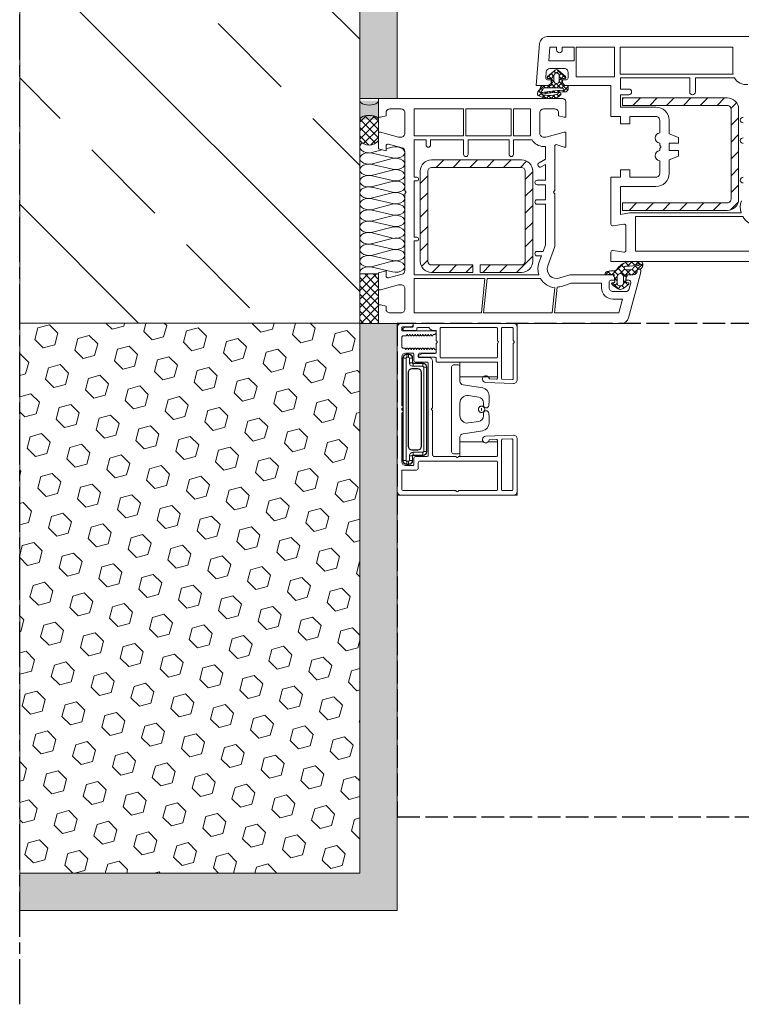
# Model space of a CAD drawing. Units: millimetres. Extents: x 243 to 715, y 1688 to 3312.
# Drawn here: x 299 to 492, y 1688 to 1950 of the extents above; entities that cross this region are included whole.
import ezdxf

# ---------------------------------------------------------------- set-up
doc = ezdxf.new("R2010")
doc.units = ezdxf.units.MM
doc.linetypes.add('AM_ISO02W050', pattern=[7.5, 6, -1.5])
doc.linetypes.add('AM_ISO08W050', pattern=[18, 12, -1.5, 3, -1.5])
for name, color, linetype in [('AM_0', 7, 'Continuous'), ('AM_7', 1, 'AM_ISO08W050'), ('kaseta', 5, 'AM_ISO02W050')]:
    doc.layers.add(name, color=color, linetype=linetype)
doc.layers.add('MB-kreskowanie', color=8, linetype='Continuous', lineweight=9)
doc.layers.add('obrys', color=250, linetype='Continuous', lineweight=13)
pattern_1 = [(225, (-503.1447, 1702.007), (-2.245064, 2.245064), [])]

# ---------------------------------------------------------------- blocks, each defined once
blk = doc.blocks.new('*X3')
at = {"color": 0}
for p, q in [((1.5, 1.65), (4.37, 4.52)), ((2.9, 1.68), (1.86, 2.71)), ((3.77, 2.57), (2.99, 3.35)), ((5, 3.11), (3.65, 4.46)), ((4.03, 2.41), (5, 3.38)), ((-0.03, -0.7), (-1.22, 0.49)), ((-0.85, -0.7), (-0.15, 0)), ((0.92, -0.7), (2.8, 1.18)), ((3.23, -2.2), (0.96, 0.08)), ((2.8, 0), (1.5, 1.31)), ((4.74, -0.17), (3.76, 0.81)), ((3.79, 0.4), (5, 1.61)), ((5, 1.34), (4, 2.34)), ((-0.65, -3.61), (-2.39, -1.87)), ((-2.27, -2.12), (-1.49, -1.34)), ((-1.41, -1.09), (-2.01, -0.49)), ((-1.57, -3.18), (-0.73, -2.34)), ((0.59, -3.09), (-0.15, -2.34)), ((0.32, -3.06), (1.04, -2.34)), ((2.5, -3.23), (1.46, -2.19)), ((1.6, -3.56), (4.56, -0.59)), ((1.8, -1.59), (3.01, -0.38)), ((4.11, -1.31), (3.29, -0.49)), ((1.54, -5.38), (2.51, -4.41)), ((2.38, -4.88), (1.56, -4.06))]:
    blk.add_line(p, q, dxfattribs=at)
blk = doc.blocks.new('*X1')
at = {"color": 0}
for p, q in [((4.2, 3.23), (5.96, 4.99)), ((4.88, 2.92), (4.22, 3.58)), ((5.39, 3.73), (4.81, 4.32)), ((6.55, 3.91), (5.67, 4.78)), ((5.86, 2.24), (6.36, 2.74)), ((6.36, 2.76), (5.98, 3.14)), ((6.08, 3.78), (7, 4.7)), ((7.61, 2.84), (6.73, 3.72)), ((6.91, 4.87), (6.79, 4.98)), ((6.82, 3.2), (7.38, 3.76)), ((6.91, 1.96), (7.63, 2.69)), ((0.94, 0.23), (0.43, 0.74)), ((0.75, 1.1), (2.14, 2.5)), ((1.8, 0.7), (1.05, 1.45)), ((3.13, 0.69), (1.66, 2.16)), ((1.67, 0.7), (2.43, 1.46)), ((3, 0.7), (3.67, 1.37)), ((4.93, -1.11), (3.69, 0.13)), ((3.7, 0.07), (4.83, 1.21)), ((4.85, 0.3), (3.78, 1.37)), ((4.2, 1.9), (4.86, 2.56)), ((4.83, 1.64), (4.2, 2.27)), ((5.69, 0.74), (6.19, 1.24)), ((6.11, 0.37), (5.69, 0.78)), ((6.23, 1.57), (5.83, 1.97)), ((6.75, 0.47), (7.69, 1.42)), ((7.53, 0.27), (6.83, 0.97)), ((7.69, 1.43), (6.91, 2.22)), ((2.28, -2.44), (0.02, -0.18)), ((0.34, -0.63), (0.84, -0.13)), ((0.95, -1.34), (1.6, -0.7)), ((1.57, -2.05), (2.92, -0.7)), ((2.6, -1.43), (1.87, -0.7)), ((3.92, -1.43), (3.17, -0.68)), ((3.52, -1.43), (4.86, -0.08)), ((4.2, -2.07), (4.95, -1.33)), ((5.48, -2.98), (4.2, -1.7)), ((4.5, -3.1), (5.96, -1.64)), ((5.93, -2.11), (5.48, -1.66)), ((5.55, -0.73), (6.06, -0.22)), ((6.01, -0.86), (5.57, -0.43)), ((6.45, -1.15), (7.41, -0.19)), ((7.11, -0.64), (6.61, -0.14))]:
    blk.add_line(p, q, dxfattribs=at)
blk = doc.blocks.new("SKT 230'210 P5")
at = {"layer": 'MB-kreskowanie'}
h = blk.add_hatch(dxfattribs=at)
h.set_pattern_fill('ANSI33', color=256, scale=7.5, angle=90, style=0)
h.set_pattern_definition([(135, (360.717, 425.23), (-33.676, -33.676), []), (135, (360.717, 458.906), (-33.676, -33.676), [23.8125, -11.9062])])
h.paths.add_polyline_path([(-397.54, 827.31), (-306.82, 827.31), (-306.82, 1071.91), (-397.54, 1071.91)])
h = blk.add_hatch(dxfattribs=at)
h.set_pattern_fill('AR-SAND', color=256, scale=0.05, angle=135, style=0)
h.paths.add_polyline_path([(-296.82, 1071.91), (-306.82, 1071.91), (-306.82, 887.2), (-296.82, 887.2)])
h = blk.add_hatch(color=256, dxfattribs=at)
edge = h.paths.add_edge_path()
edge.add_ellipse((-304.32, 886.57), major_axis=(-2.5, 0), ratio=0.448138, start_angle=-0.2079, end_angle=179.7921, ccw=False)
edge.add_line((-306.82, 886.57), (-306.82, 881.57))
edge.add_ellipse((-304.32, 881.57), major_axis=(2.5, 0), ratio=0.448138, start_angle=0.2079, end_angle=180.2079, ccw=False)
edge.add_line((-301.82, 881.57), (-301.82, 886.57))
h = blk.add_hatch(dxfattribs=at)
h.set_pattern_fill('ANSI31', color=256, angle=90, style=0)
h.set_pattern_definition(pattern_1)
h.paths.add_polyline_path([(-205.79, 884.35, 0.414214), (-208.79, 887.35), (-236.79, 887.35), (-236.79, 885.35), (-208.79, 885.35, -0.414214), (-207.79, 884.35), (-207.79, 860.35, -0.414214), (-208.79, 859.35), (-236.79, 859.35), (-236.79, 857.35), (-208.79, 857.35, 0.414214), (-205.79, 860.35)])
h = blk.add_hatch(dxfattribs=at)
h.set_pattern_fill('ANSI37', color=256, scale=0.5, angle=90, style=0, double=1)
h.set_pattern_definition([(135, (959.6768, 1356.3274), (-1.122532, -1.122532), []), (225, (959.6768, 1356.3274), (1.122532, -1.122532), [])])
edge = h.paths.add_edge_path()
edge.add_line((-301.82, 876.01), (-301.82, 881.57))
edge.add_ellipse((-304.32, 881.57), major_axis=(-2.5, 0), ratio=0.448467, start_angle=180, end_angle=360)
edge.add_line((-306.82, 881.57), (-306.82, 876.01))
edge.add_ellipse((-304.32, 877.94), major_axis=(-2.23, 2.23), ratio=1, start_angle=82.6447, end_angle=187.3553)
h = blk.add_hatch(dxfattribs=at)
h.set_pattern_fill('ANSI31', color=256, angle=90, style=0)
h.set_pattern_definition(pattern_1)
h.paths.add_polyline_path([(-290.68, 843.79, 0.414214), (-287.68, 840.79), (-276.74, 840.79), (-276.68, 840.84), (-276.68, 842.79), (-287.68, 842.79, -0.414214), (-288.68, 843.79), (-288.68, 867.79, -0.414214), (-287.68, 868.79), (-263.68, 868.79, -0.414214), (-262.68, 867.79), (-262.68, 843.79, -0.414214), (-263.68, 842.79), (-274.68, 842.79), (-274.68, 840.79), (-263.68, 840.79, 0.414214), (-260.68, 843.79), (-260.68, 867.79, 0.414214), (-263.68, 870.79), (-287.68, 870.79, 0.414214), (-290.68, 867.79)])
h = blk.add_hatch(dxfattribs=at)
h.set_pattern_fill('ANSI37', color=256, scale=0.5, angle=90, style=0, double=1)
h.set_pattern_definition([(135, (547.926, -514.7233), (-1.122532, -1.122532), []), (225, (547.926, -514.7233), (1.122532, -1.122532), [])])
h.paths.add_polyline_path([(-301.82, 827.2), (-301.82, 840.39), (-306.82, 840.39), (-306.82, 827.2)])
h = blk.add_hatch(dxfattribs=at)
h.set_pattern_fill('HEX', color=256, angle=135, style=0)
h.set_pattern_definition([(135, (520.513, 380.163), (-3.888565, -3.888565), [3.175, -6.35]), (255, (520.513, 380.163), (5.31188, -1.423314), [3.175, -6.35]), (195, (518.268, 382.408), (1.423314, -5.31188), [3.175, -6.35])])
h.paths.add_polyline_path([(-397.54, 680.6), (-306.82, 680.6), (-306.82, 827.31), (-397.54, 827.31)])
h = blk.add_hatch(dxfattribs=at)
h.set_pattern_fill('AR-SAND', color=256, scale=0.05, angle=135, style=0)
h.set_pattern_definition([(172.5, (6e-14, -35.7066), (-1.6737674, -1.7869067), [0, -1.9304, 0, -2.159, 0, -2.06375]), (142.5, (6e-14, -35.7066), (-4.123664, -0.945055), [0, -1.0414, 0, -1.7399, 0, -0.66675]), (102.5, (1.1046, -36.8111), (-2.8016616, 2.791499), [0, -0.635, 0, -2.286, 0, -2.9845]), (92.5, (1.1046, -36.811), (-3.487754, 1.911406), [0, -0.3175, 0, -1.4986, 0, -1.7145])])
h.paths.add_polyline_path([(-296.82, 827.2), (-301.82, 827.2), (-306.82, 827.2), (-306.82, 680.6), (-397.54, 680.6), (-397.54, 670.6), (-306.82, 670.6), (-296.82, 670.6)])
at = {"layer": 'AM_7'}
blk.add_line((-397.54, 645.6), (-397.54, 1096.91), dxfattribs=at)
at = {"layer": 'MB-kreskowanie'}
for p, q in [((-256.73, 893.02), (-254.74, 894.76)), ((-255.03, 891.9), (-255.03, 893.42)), ((-254.93, 893.64), (-254.46, 894.05)), ((-254.36, 894.9), (-254.31, 894.9)), ((-254.2, 894.05), (-253.74, 893.64)), ((-253.92, 894.76), (-251.94, 893.02)), ((-253.63, 893.42), (-253.63, 891.9)), ((-257.73, 890.7), (-255.9, 890.7)), ((-255.9, 892.5), (-256.53, 892.5)), ((-255.7, 890.9), (-255.7, 892.3)), ((-252.9, 892.3), (-252.9, 890.9)), ((-252.13, 892.5), (-252.7, 892.5)), ((-252.7, 890.7), (-251.53, 890.7)), ((-251.23, 890.4), (-251.23, 889.9)), ((-301.82, 876.01), (-301.82, 887.2)), ((-303.97, 872.7), (-300.93, 873.5)), ((-298.13, 871.37), (-303.53, 872.63)), ((-299.82, 873.78), (-298.22, 874.2)), ((-298.13, 868.33), (-303.53, 869.58)), ((-303.44, 869.8), (-298.22, 871.16)), ((-263.68, 870.79), (-287.68, 870.79)), ((-303.44, 866.76), (-298.22, 868.11)), ((-290.68, 867.79), (-290.68, 843.79)), ((-288.68, 867.79), (-288.68, 843.79)), ((-263.68, 868.79), (-287.68, 868.79)), ((-262.68, 843.79), (-262.68, 867.79)), ((-260.68, 843.79), (-260.68, 867.79)), ((-298.13, 865.29), (-303.53, 866.54)), ((-303.44, 863.71), (-298.22, 865.07)), ((-298.13, 862.24), (-303.53, 863.5)), ((-303.44, 860.67), (-298.22, 862.03)), ((-298.13, 859.2), (-303.53, 860.45)), ((-303.44, 857.62), (-298.22, 858.98)), ((-298.13, 856.16), (-303.53, 857.41)), ((-298.13, 853.11), (-303.53, 854.37)), ((-303.44, 854.58), (-298.22, 855.94)), ((-303.44, 851.54), (-298.22, 852.9)), ((-298.13, 847.02), (-303.53, 848.28)), ((-303.44, 848.49), (-298.22, 849.85)), ((-303.44, 845.45), (-298.22, 846.81)), ((-298.13, 843.98), (-303.53, 845.24)), ((-303.44, 842.41), (-298.22, 843.77)), ((-301.82, 840.39), (-306.82, 840.39)), ((-301.81, 827.2), (-301.82, 840.39)), ((-287.68, 842.79), (-276.68, 842.79)), ((-287.68, 840.79), (-276.68, 840.79)), ((-276.74, 840.79), (-276.68, 840.84)), ((-276.68, 840.79), (-276.68, 842.79)), ((-274.68, 840.79), (-274.68, 842.79)), ((-274.68, 842.79), (-263.68, 842.79)), ((-274.68, 840.79), (-263.68, 840.79)), ((-301.82, 827.2), (-306.82, 827.2))]:
    blk.add_line(p, q, dxfattribs=at)
for points in [[(-306.82, 827.31), (-397.54, 827.31), (-397.54, 1071.91), (-306.82, 1071.91), (-306.82, 761.02)], [(-296.82, 1071.91), (-296.82, 887.2), (-306.82, 887.2), (-306.82, 1071.91), (-397.54, 1071.91)], [(-298.13, 849.95), (-303.53, 851.32)], [(-298.1, 840.93), (-303.53, 842.19)]]:
    blk.add_lwpolyline(points, dxfattribs=at)
for points in [[(-198.82, 903.7), (-256.85, 903.7, 0.388879), (-258.85, 901.87), (-259.82, 890.7), (-256.78, 890.7, 0.414214), (-255.78, 891.7), (-255.78, 892.2), (-256.73, 892.2, -0.440011), (-257.23, 892.74), (-257.09, 894.29, -0.388879), (-256.1, 895.2), (-252.28, 895.2, -0.414214), (-251.28, 894.2), (-251.28, 892.7, -0.414214), (-251.78, 892.2), (-252.78, 892.2), (-252.78, 891.7, 0.400134), (-251.82, 890.7), (-239.82, 890.7), (-239.82, 882.4), (-237.32, 882.4), (-237.32, 880.4), (-234.82, 880.4), (-234.82, 882.4), (-227.82, 882.4, -0.414214), (-226.82, 881.4), (-226.82, 878.05, 0.872727), (-226.82, 875.3), (-226.82, 874.72), (-226.61, 874.51, -0.414214), (-226.61, 874.09), (-226.82, 873.87), (-226.82, 873.3, 0.872727), (-226.82, 870.55), (-226.82, 867.2, -0.414214), (-227.82, 866.2), (-234.82, 866.2), (-234.82, 868.2), (-237.32, 868.2), (-237.32, 866.2), (-239.82, 866.2), (-239.82, 853.7, 0.464893), (-239.24, 853.21), (-236.41, 853.69, -0.464893), (-235.82, 853.2), (-235.82, 846.7, -0.464893), (-236.41, 846.21), (-239.24, 846.69, 0.464893), (-239.82, 846.2), (-239.82, 843.7), (-183.09, 843.7, 0.339454)], [(-204.57, 864.67, -1), (-204.57, 866.17)], [(-204.57, 875.2, -1), (-204.57, 876.7)], [(-204.57, 880.7, -1), (-204.57, 882.2)], [(-203.32, 890.93, -0.311245), (-206.88, 892.7), (-217.32, 892.7), (-217.32, 888.95, -1), (-218.82, 888.95), (-218.82, 892.7), (-237.32, 892.7), (-237.32, 889.7), (-235.07, 889.7, -1), (-235.07, 888.2), (-237.32, 888.2), (-237.32, 884.9), (-227.82, 884.9, -0.414214), (-224.32, 881.4), (-224.32, 877.8), (-221.82, 876.8), (-221.82, 875.3), (-224.32, 875.3), (-224.32, 873.3), (-221.82, 873.3), (-221.82, 871.8), (-224.32, 870.8), (-224.32, 867.2, -0.414214), (-227.82, 863.7), (-237.32, 863.7), (-237.32, 856.27), (-234.85, 856.7), (-205.09, 856.7, -0.1639), (-205.03, 859.89)]]:
    blk.add_lwpolyline(points, format="xyb", dxfattribs=at)
for points in [[(-254.32, 900.15), (-254.32, 900.9), (-256.12, 900.9), (-256.44, 897.2), (-249.67, 897.2), (-249.67, 900.9), (-252.82, 900.9), (-252.82, 900.15, -1)], [(-207.25, 893.7, -0.050382), (-207.32, 894.4), (-207.32, 900.9), (-237.37, 900.9), (-237.37, 893.7)], [(-257.82, 876.9), (-257.17, 876.9), (-252.32, 878.2), (-251.82, 878.2), (-251.82, 874.2), (-252.32, 874.2), (-254.15, 874.86, 0.520567), (-254.82, 874.39), (-254.82, 862.62), (-255.04, 862.41, 0.414214), (-255.04, 861.99), (-254.82, 861.77), (-254.82, 847.7), (-256.68, 842.54, 0.637356), (-253.46, 839.35), (-250.82, 840.2), (-239.82, 840.2, -0.414214), (-238.82, 839.2), (-238.82, 838.7), (-239.82, 838.7, 0.414214), (-240.32, 838.2), (-240.32, 836.7, 0.414214), (-239.32, 835.7), (-235.91, 835.7, 0.339454), (-234.94, 836.44), (-234.51, 838.07, 0.493145), (-234.99, 838.7), (-235.82, 838.7), (-235.82, 839.2, -0.414214), (-234.82, 840.2), (-233.88, 840.2, 0.339454), (-232.91, 840.94), (-232.86, 841.13), (-232.81, 841.33, -1), (-231.84, 841.07), (-232.07, 840.2), (-235.16, 828.68, -0.339454), (-237.09, 827.2), (-301.82, 827.2), (-301.82, 832.2), (-301.32, 832.2), (-299.82, 831.8), (-299.82, 831, 0.414214), (-298.82, 830), (-295.82, 830, 0.414214), (-294.82, 831), (-294.82, 836.5, 0.414214), (-295.82, 837.5), (-296.47, 837.5), (-301.32, 836.2), (-301.82, 836.2), (-301.82, 840.66), (-299.82, 841.2), (-299.82, 839.84, 0.493145), (-299.19, 839.36), (-295.56, 840.33, 0.339454), (-294.82, 841.3), (-294.82, 861.77), (-294.61, 861.99, 0.414214), (-294.61, 862.41), (-294.82, 862.62), (-294.82, 873.1, 0.339454), (-295.56, 874.07), (-299.19, 875.04, 0.493145), (-299.82, 874.56), (-299.82, 873.2), (-301.82, 873.73), (-301.82, 878.2), (-301.32, 878.2), (-296.47, 876.9), (-295.82, 876.9, 0.414214), (-294.82, 877.9), (-294.82, 883.4, 0.414214), (-295.82, 884.4), (-298.82, 884.4, 0.414214), (-299.82, 883.4), (-299.82, 882.6), (-301.32, 882.2), (-301.82, 882.2), (-301.82, 887.2), (-252.82, 887.2, -0.414214), (-251.82, 886.2), (-251.82, 882.2), (-252.32, 882.2), (-253.82, 882.6), (-253.82, 883.4, 0.414214), (-254.82, 884.4), (-257.82, 884.4, 0.414214), (-258.82, 883.4), (-258.82, 877.9, 0.414214)], [(-236.79, 857.35), (-208.79, 857.35, 0.414214), (-205.79, 860.35), (-205.79, 884.35, 0.414214), (-208.79, 887.35), (-236.79, 887.35), (-236.79, 885.35), (-208.79, 885.35, -0.414214), (-207.79, 884.35), (-207.79, 860.35, -0.414214), (-208.79, 859.35), (-236.79, 859.35)], [(-261.25, 877.2, -0.050382), (-261.32, 877.9), (-261.32, 884.4), (-265.82, 884.4), (-265.82, 877.2)], [(-259.03, 843.39), (-258.38, 845.2), (-259.52, 845.2, -1), (-259.52, 846.4), (-257.95, 846.4), (-257.32, 848.13), (-257.32, 859), (-259.52, 859, -1), (-259.52, 860.2), (-257.32, 860.2), (-257.32, 864.2), (-259.52, 864.2, -1), (-259.52, 865.4), (-257.32, 865.4), (-257.32, 869.61), (-258.42, 868.98, -1), (-259.02, 870.02), (-257.32, 871), (-257.32, 874.4), (-257.82, 874.4, -0.272353), (-260.88, 876.2), (-265.82, 876.2), (-265.82, 872.29, -1), (-267.02, 872.29), (-267.02, 876.2), (-277.92, 876.2), (-277.92, 872.29, -1), (-279.12, 872.29), (-279.12, 876.2), (-287.92, 876.2), (-287.92, 874.8, -1), (-289.12, 874.8), (-289.12, 876.2), (-292.32, 876.2), (-292.32, 866.2), (-291.62, 866.2, -1), (-291.62, 865.2), (-292.32, 865.2), (-292.32, 850.2), (-291.62, 850.2, -1), (-291.62, 849.2), (-292.32, 849.2), (-292.32, 840.2), (-259.09, 840.2, -0.1639)], [(-202.12, 846.5), (-201.4, 853.32, -0.210507), (-204.65, 855.7), (-233.32, 855.7), (-233.32, 846.5)], [(-232.38, 841.7, 0.414213), (-232.88, 841.2, -0.414212), (-233.88, 840.2), (-235.42, 840.2, 0.393628), (-235.72, 839.92), (-235.84, 838.31, 0.400606), (-235.66, 838.1), (-235.22, 838.05, -0.61324), (-235.1, 837.71, -0.101637), (-237.17, 836.23, -0.222117), (-237.51, 836.23, -0.116911), (-239.6, 837.71, -0.608622), (-239.47, 838.04), (-239, 838.09, 0.409467), (-238.83, 838.31), (-238.97, 840.03, 0.4505), (-239.33, 840.3, -0.012668), (-240.95, 840.2, -0.787856), (-241.24, 840.81, -0.193862), (-239.41, 841.2), (-239.13, 841.2, 0.211472), (-238.39, 841.53), (-237.72, 842.26, -0.208015), (-234.65, 843.7), (-231.87, 843.7, -0.21953), (-231.49, 843.52, -0.41416), (-231.82, 841.77, -0.178458), (-232.02, 841.7)], [(-232.25, 842.86, 0.771936), (-232.59, 843.13, -0.179944), (-235.55, 842.5, 0.246), (-236.24, 842.29, 0.570321), (-235.8, 841.5), (-234.44, 841.5, 0.267006), (-234.01, 841.75, -0.258686), (-232.72, 842.61, 0.242254)], [(-238.17, 837.74, 0.15404), (-238.11, 837.57, 0.4936), (-236.58, 837.57, 0.154055), (-236.52, 837.74), (-236.52, 839.68, 1), (-238.17, 839.68)], [(-258.65, 839.2), (-272.82, 839.2), (-273.79, 830), (-255.51, 830), (-254.8, 836.72, -0.242402)], [(-254.18, 836.9), (-254.91, 830), (-237.7, 830), (-236.71, 833.7), (-239.32, 833.7, -0.414214), (-242.32, 836.7), (-242.32, 837.9), (-250.46, 837.9), (-252.71, 837.18, -0.078141)]]:
    blk.add_lwpolyline(points, format="xyb", close=True, dxfattribs=at)
for points in [[(-249.07, 900.9), (-249.07, 893), (-238.87, 893), (-238.87, 900.9)], [(-279.12, 877.2), (-279.12, 884.4), (-292.32, 884.4), (-292.32, 877.2)], [(-266.42, 877.2), (-266.42, 884.4), (-278.52, 884.4), (-278.52, 877.2)], [(-273.43, 839.2), (-292.32, 839.2), (-292.32, 830), (-274.39, 830)], [(-306.82, 827.31), (-397.54, 827.31), (-397.54, 680.6), (-306.82, 680.6)], [(-306.82, 670.6), (-296.82, 670.6), (-296.82, 827.2), (-306.82, 827.2), (-306.82, 680.6), (-397.54, 680.6), (-397.54, 670.6)]]:
    blk.add_lwpolyline(points, close=True, dxfattribs=at)
for centre, radius, start, end in [((-256.53, 892.8), 0.3, 131.0399, 270), ((-254.73, 893.42), 0.3, 131.0399, 180), ((-254.36, 894.32), 0.58, 90, 131.0399), ((-254.33, 893.9), 0.2, 48.9601, 131.0399), ((-254.31, 894.32), 0.58, 48.9601, 90), ((-253.93, 893.42), 0.3, 360, 48.9601), ((-252.13, 892.8), 0.3, 270, 48.9601), ((-257.73, 889.7), 0.999, 89.8851, 169.8896), ((-255.9, 892.3), 0.2, 0, 90), ((-255.9, 890.9), 0.2, 270, 0), ((-254.33, 891.9), 0.7, 180, 0), ((-252.7, 892.3), 0.2, 90, 180), ((-252.7, 890.9), 0.2, 180, 270.0008), ((-251.53, 890.4), 0.3, 0, 90.0005), ((-258.56, 888.53), 0.866, 135.8988, 215.6267), ((-256.08, 893.71), 6.52, 240.7703, 288.272), ((-258.43, 888.64), 0.9, 131.8876, 146.4427), ((-259.7, 890.05), 1, 311.8876, 349.8755), ((-258.39, 888.88), 0.1, 139.6993, 277.7018), ((-260.91, 891.15), 3.29, 317.888, 335.2668), ((-247.98, 821.76), 67.82, 93.9499, 98.8243), ((-258.16, 888.29), 0.1, 98.1551, 267.3667), ((-248.66, 820.91), 68.15, 92.6798, 98.0265), ((-256.39, 895.92), 7.92, 257.0393, 285.0377), ((-257.63, 889.7), 0.3, 93.9965, 165.1272), ((-255.63, 859.77), 30.3, 84.3681, 93.8363), ((-254.34, 888.7), 0.435, 270.7964, 329.4629), ((-262.62, 899.11), 14.42, 306.5239, 310.5937), ((-253.57, 888.38), 0.4, 326.9031, 166.219), ((-252.68, 889.67), 0.25, 278.1061, 83.067), ((-251.85, 889.08), 0.1, 272.6798, 295.3445), ((-252.23, 889.9), 1, 295.3445, 0), ((-287.68, 867.79), 3, 90, 180), ((-263.68, 867.79), 3, 0, 90), ((-287.68, 867.79), 1, 90, 180), ((-263.68, 867.79), 1, 0, 90), ((-287.68, 843.79), 3, 180, 270), ((-287.68, 843.79), 1, 180, 270), ((-263.68, 843.79), 3, 270, 0), ((-263.68, 843.79), 1, 270, 0)]:
    blk.add_arc(centre, radius, start, end, dxfattribs=at)
for centre, major_axis, ratio, start_param, end_param in [((-304.32, 886.57), (2.5, 0), 0.448138, 3.137963, 6.279556), ((-304.39, 874.25), (2.45, 0), 0.620767, 2.346373, 4.712389), ((-304.32, 877.94), (-2.23, 2.23), 1, 1.442422, 3.269966), ((-304.39, 871.2), (2.45, 0), 0.620767, 1.212484, 5.10949), ((-297.27, 872.8), (2.45, 0), 0.620767, 4.354077, 8.251083), ((-304.39, 868.16), (2.45, 0), 0.620767, 1.212484, 5.10949), ((-297.27, 869.75), (2.45, 0), 0.620767, 4.354077, 8.251083), ((-304.39, 865.12), (2.45, 0), 0.620767, 1.212484, 5.10949), ((-297.27, 866.71), (2.45, 0), 0.620767, 4.354077, 8.251083), ((-297.27, 863.67), (2.45, 0), 0.620767, 4.354077, 8.251083), ((-304.39, 862.07), (2.45, 0), 0.620767, 1.212484, 5.10949), ((-297.27, 860.62), (2.45, 0), 0.620767, 4.354077, 8.251083), ((-304.39, 859.03), (-2.45, 0), 0.620767, 4.354077, 8.251083), ((-297.27, 857.58), (-2.45, 0), 0.620767, 1.212484, 5.10949), ((-304.39, 855.98), (-2.45, 0), 0.620767, 4.354077, 8.251083), ((-297.27, 854.54), (-2.45, 0), 0.620767, 1.212484, 5.10949), ((-304.39, 852.94), (-2.45, 0), 0.620767, 4.354077, 8.251083), ((-304.39, 849.9), (-2.45, 0), 0.620767, 4.354077, 8.251083), ((-297.33, 851.43), (2.52, 0), 0.620767, 4.389991, 8.213591), ((-304.39, 846.85), (-2.45, 0), 0.620767, 4.354077, 8.251083), ((-297.27, 848.45), (-2.45, 0), 0.620767, 1.212484, 5.10949), ((-297.27, 845.41), (-2.45, 0), 0.620767, 1.212484, 5.10949), ((-304.39, 843.81), (-2.45, 0), 0.620767, 4.354077, 8.251083), ((-297.27, 842.36), (-2.45, 0), 0.620767, 1.212484, 5.10949), ((-304.39, 840.77), (-2.45, 0), 0.620767, 4.354077, 6.532847)]:
    blk.add_ellipse(centre, major_axis=major_axis, ratio=ratio, start_param=start_param, end_param=end_param, dxfattribs=at)
at = {"layer": 'MB-kreskowanie', "extrusion": (0, 0, -1)}
blk.add_ellipse((-304.32, 881.57), major_axis=(2.5, 0), ratio=0.448138, start_param=3.137963, end_param=6.279556, dxfattribs=at)
at = {"layer": 'MB-kreskowanie', "xscale": -1}
for name, p, rotation in [('*X1', (-254.33, 894.9), 90), ('*X3', (-235.82, 838.7), 270)]:
    blk.add_blockref(name, p, dxfattribs=dict(at, rotation=rotation))

msp = doc.modelspace()

# ---------------------------------------------------------------- linework, layer by layer
at = {"layer": 'kaseta'}
msp.add_lwpolyline([(660.133, 1869.137), (400.136, 1869.137), (400.136, 1737.537), (660.133, 1737.537)], dxfattribs=at)
at = {"layer": 'obrys'}
for p, q in [((400.136, 1869.137), (401.136, 1869.137)), ((400.136, 1868.137), (400.136, 1869.137)), ((400.136, 1868.137), (400.136, 1824.337)), ((404.136, 1869.137), (401.136, 1869.137)), ((401.336, 1867.337), (401.336, 1868.037)), ((401.536, 1868.237), (403.836, 1868.237)), ((402.183, 1868.122), (401.691, 1867.918)), ((401.691, 1867.456), (402.183, 1867.252)), ((404.186, 1868.137), (402.259, 1868.137)), ((402.259, 1867.237), (405.186, 1867.237)), ((404.136, 1869.137), (404.586, 1869.137)), ((404.336, 1868.737), (404.336, 1868.937)), ((404.386, 1868.937), (404.386, 1868.337)), ((431.136, 1869.137), (404.586, 1869.137)), ((405.386, 1867.437), (405.386, 1867.837)), ((405.586, 1868.037), (408.444, 1868.037)), ((411.586, 1867.837), (411.586, 1860.137)), ((426.636, 1868.037), (411.786, 1868.037)), ((426.836, 1864.646), (426.836, 1867.837)), ((427.936, 1867.837), (427.936, 1854.442)), ((430.836, 1868.037), (428.136, 1868.037)), ((431.036, 1864.646), (431.036, 1867.837)), ((431.136, 1869.137), (432.136, 1869.137)), ((432.136, 1869.137), (432.136, 1868.137)), ((432.136, 1854.137), (432.136, 1868.137)), ((401.336, 1863.037), (401.336, 1865.337)), ((410.286, 1867.137), (401.536, 1867.137)), ((401.836, 1865.837), (402.436, 1865.837)), ((402.609, 1865.937), (402.738, 1866.159)), ((402.835, 1866.159), (402.963, 1865.937)), ((403.309, 1865.937), (403.438, 1866.159)), ((403.535, 1866.159), (403.663, 1865.937)), ((404.009, 1865.937), (404.138, 1866.159)), ((404.235, 1866.159), (404.363, 1865.937)), ((404.709, 1865.937), (404.838, 1866.159)), ((404.935, 1866.159), (405.063, 1865.937)), ((405.409, 1865.937), (405.537, 1866.159)), ((405.635, 1866.159), (405.763, 1865.937)), ((406.109, 1865.937), (406.237, 1866.159)), ((406.335, 1866.159), (406.463, 1865.937)), ((406.809, 1865.937), (406.937, 1866.159)), ((407.035, 1866.159), (407.163, 1865.937)), ((407.509, 1865.937), (407.637, 1866.159)), ((407.735, 1866.159), (407.863, 1865.937)), ((408.209, 1865.937), (408.337, 1866.159)), ((408.435, 1866.159), (408.563, 1865.937)), ((408.909, 1865.937), (409.038, 1866.159)), ((409.135, 1866.159), (409.263, 1865.937)), ((409.609, 1865.937), (409.738, 1866.159)), ((409.786, 1866.187), (409.986, 1866.187)), ((410.486, 1867.085), (410.486, 1864.646)), ((410.486, 1866.687), (410.486, 1866.937)), ((402.086, 1862.537), (401.836, 1862.537)), ((402.388, 1862.215), (402.259, 1862.437)), ((402.613, 1862.437), (402.485, 1862.215)), ((403.088, 1862.215), (402.959, 1862.437)), ((403.313, 1862.437), (403.185, 1862.215)), ((403.788, 1862.215), (403.659, 1862.437)), ((404.013, 1862.437), (403.885, 1862.215)), ((404.488, 1862.215), (404.359, 1862.437)), ((404.713, 1862.437), (404.585, 1862.215)), ((405.188, 1862.215), (405.059, 1862.437)), ((405.413, 1862.437), (405.285, 1862.215)), ((405.887, 1862.215), (405.759, 1862.437)), ((406.113, 1862.437), (405.985, 1862.215)), ((406.587, 1862.215), (406.459, 1862.437)), ((406.813, 1862.437), (406.685, 1862.215)), ((407.287, 1862.215), (407.159, 1862.437)), ((407.513, 1862.437), (407.385, 1862.215)), ((407.987, 1862.215), (407.859, 1862.437)), ((408.213, 1862.437), (408.085, 1862.215)), ((408.687, 1862.215), (408.559, 1862.437)), ((408.913, 1862.437), (408.785, 1862.215)), ((409.388, 1862.215), (409.259, 1862.437)), ((409.613, 1862.437), (409.485, 1862.215)), ((410.046, 1862.287), (409.959, 1862.437)), ((410.286, 1862.187), (410.219, 1862.187)), ((410.486, 1863.729), (410.486, 1861.337)), ((410.486, 1861.437), (410.486, 1861.987)), ((426.836, 1860.137), (426.836, 1863.729)), ((431.036, 1854.348), (431.036, 1863.729)), ((401.336, 1860.237), (401.336, 1847.403)), ((401.636, 1859.937), (401.706, 1859.867)), ((401.636, 1847.02), (401.636, 1859.937)), ((401.706, 1859.85), (401.706, 1859.867)), ((401.706, 1846.943), (401.706, 1859.85)), ((402.473, 1859.85), (401.706, 1859.85)), ((404.336, 1861.237), (402.336, 1861.237)), ((402.473, 1859.85), (402.473, 1832.624)), ((402.706, 1860.867), (402.636, 1860.937)), ((402.636, 1860.937), (403.236, 1860.937)), ((402.706, 1860.867), (402.723, 1860.867)), ((402.723, 1860.867), (403.149, 1860.867)), ((402.723, 1860.1), (402.723, 1860.867)), ((403.149, 1860.1), (402.723, 1860.1)), ((403.149, 1860.1), (403.149, 1860.867)), ((403.149, 1860.867), (403.166, 1860.867)), ((403.236, 1860.937), (403.166, 1860.867)), ((403.399, 1859.85), (404.166, 1859.85)), ((403.399, 1858.65), (403.399, 1859.85)), ((404.166, 1859.867), (404.236, 1859.937)), ((404.166, 1859.867), (404.166, 1859.85)), ((404.166, 1859.85), (404.166, 1858.667)), ((404.236, 1859.937), (404.236, 1858.737)), ((404.536, 1859.337), (404.536, 1861.037)), ((405.736, 1860.237), (405.736, 1860.737)), ((405.836, 1860.537), (405.836, 1860.337)), ((408.536, 1860.037), (405.936, 1860.037)), ((406.971, 1861.125), (406.001, 1860.772)), ((406.036, 1860.137), (410.286, 1860.137)), ((406.236, 1861.237), (410.286, 1861.237)), ((410.286, 1861.137), (407.039, 1861.137)), ((410.486, 1859.937), (410.486, 1859.037)), ((411.786, 1859.937), (426.636, 1859.937)), ((403.399, 1858.65), (404.166, 1858.65)), ((404.136, 1857.037), (404.049, 1857.125)), ((404.049, 1857.125), (405.623, 1857.125)), ((405.536, 1857.037), (404.136, 1857.037)), ((404.236, 1858.737), (404.166, 1858.667)), ((404.166, 1858.65), (404.166, 1858.667)), ((404.166, 1858.65), (404.167, 1858.65)), ((404.349, 1858.467), (404.349, 1858.468)), ((404.349, 1857.7), (404.349, 1858.467)), ((404.366, 1858.467), (404.349, 1858.467)), ((406.949, 1857.7), (404.349, 1857.7)), ((404.366, 1858.467), (404.436, 1858.537)), ((404.366, 1858.467), (406.949, 1858.467)), ((404.436, 1858.537), (407.036, 1858.537)), ((408.136, 1858.837), (405.036, 1858.837)), ((405.623, 1857.125), (405.536, 1857.037)), ((406.949, 1857.7), (406.949, 1858.467)), ((406.949, 1858.467), (406.966, 1858.467)), ((407.036, 1858.537), (406.966, 1858.467)), ((407.199, 1835.024), (407.199, 1857.45)), ((407.199, 1857.45), (407.966, 1857.45)), ((407.966, 1857.467), (408.036, 1857.537)), ((407.966, 1857.467), (407.966, 1857.45)), ((407.966, 1857.45), (407.966, 1835.024)), ((408.036, 1857.537), (408.036, 1834.937)), ((408.336, 1833.837), (408.336, 1858.637)), ((409.536, 1846.696), (409.536, 1859.037)), ((410.686, 1858.837), (426.636, 1858.837)), ((414.636, 1834.887), (414.636, 1857.587)), ((415.136, 1858.087), (416.336, 1858.087)), ((426.836, 1858.837), (416.836, 1858.837)), ((416.836, 1858.837), (416.836, 1854.937)), ((416.836, 1857.587), (416.836, 1853.726)), ((426.836, 1854.937), (426.836, 1858.837)), ((426.836, 1858.637), (426.836, 1854.495)), ((403.049, 1836.35), (403.049, 1856.125)), ((403.049, 1856.125), (403.136, 1856.037)), ((403.136, 1856.037), (403.136, 1836.437)), ((406.536, 1856.037), (406.623, 1856.125)), ((406.536, 1836.437), (406.536, 1856.037)), ((406.623, 1856.125), (406.623, 1836.35)), ((416.836, 1854.937), (426.836, 1854.937)), ((426.629, 1854.295), (424.797, 1854.359)), ((428.129, 1854.242), (430.829, 1854.148)), ((417.685, 1852.738), (422.938, 1851.936)), ((423.705, 1853.396), (431.101, 1853.138)), ((421.863, 1849.47), (419.138, 1849.886)), ((424.636, 1849.959), (424.636, 1848.447)), ((401.336, 1846.272), (401.336, 1846.203)), ((401.395, 1847.262), (401.678, 1846.979)), ((401.678, 1846.696), (401.395, 1846.413)), ((401.636, 1845.82), (401.636, 1846.654)), ((401.706, 1845.743), (401.706, 1846.732)), ((416.836, 1847.909), (416.836, 1844.566)), ((422.636, 1846.562), (422.636, 1845.912)), ((423.136, 1847.312), (423.136, 1847.987)), ((424.634, 1848.403), (424.534, 1847.251)), ((401.336, 1845.072), (401.336, 1832.237)), ((401.395, 1846.062), (401.678, 1845.779)), ((401.678, 1845.496), (401.395, 1845.213)), ((401.636, 1832.537), (401.636, 1845.454)), ((401.706, 1832.624), (401.706, 1845.532)), ((409.536, 1834.137), (409.536, 1845.779)), ((423.136, 1844.487), (423.136, 1845.162)), ((424.534, 1845.223), (424.634, 1844.072)), ((424.636, 1844.028), (424.636, 1842.516)), ((419.138, 1842.589), (421.863, 1843.004)), ((416.836, 1838.748), (416.836, 1834.887)), ((422.938, 1840.538), (417.685, 1839.737)), ((431.101, 1839.337), (423.705, 1839.078)), ((430.729, 1838.323), (428.129, 1838.232)), ((432.136, 1824.337), (432.136, 1838.337)), ((403.136, 1836.437), (403.049, 1836.35)), ((406.623, 1836.35), (406.536, 1836.437)), ((423.105, 1837.537), (416.836, 1837.537)), ((426.836, 1837.537), (424.367, 1837.537)), ((424.797, 1838.116), (426.629, 1838.18)), ((426.836, 1837.98), (426.836, 1833.837)), ((427.936, 1838.032), (427.936, 1824.737)), ((430.936, 1824.737), (430.936, 1838.123)), ((403.399, 1833.825), (404.166, 1833.825)), ((403.399, 1832.624), (403.399, 1833.825)), ((404.049, 1835.35), (404.136, 1835.437)), ((405.623, 1835.35), (404.049, 1835.35)), ((404.136, 1835.437), (405.536, 1835.437)), ((404.166, 1833.807), (404.166, 1833.825)), ((404.166, 1833.825), (404.167, 1833.825)), ((404.166, 1833.807), (404.166, 1832.624)), ((404.166, 1833.807), (404.236, 1833.737)), ((404.236, 1833.737), (404.236, 1832.537)), ((404.349, 1834.775), (404.349, 1834.007)), ((404.349, 1834.775), (406.949, 1834.775)), ((404.349, 1834.007), (404.366, 1834.007)), ((404.349, 1834.007), (404.349, 1834.006)), ((406.949, 1834.007), (404.366, 1834.007)), ((404.436, 1833.937), (404.366, 1834.007)), ((407.036, 1833.937), (404.436, 1833.937)), ((404.536, 1831.437), (404.536, 1833.137)), ((405.036, 1833.637), (408.136, 1833.637)), ((405.536, 1835.437), (405.623, 1835.35)), ((406.949, 1834.775), (406.949, 1834.007)), ((406.966, 1834.007), (406.949, 1834.007)), ((406.966, 1834.007), (407.036, 1833.937)), ((407.966, 1835.024), (407.199, 1835.024)), ((407.966, 1835.024), (407.966, 1835.007)), ((408.036, 1834.937), (407.966, 1835.007)), ((415.678, 1833.637), (410.036, 1833.637)), ((416.336, 1834.387), (415.136, 1834.387)), ((426.636, 1833.637), (416.594, 1833.637)), ((416.836, 1834.887), (416.836, 1833.637)), ((401.706, 1832.607), (401.636, 1832.537)), ((402.473, 1832.624), (401.706, 1832.624)), ((401.706, 1832.607), (401.706, 1832.624)), ((402.336, 1831.237), (404.336, 1831.237)), ((402.636, 1831.537), (402.706, 1831.607)), ((403.236, 1831.537), (402.636, 1831.537)), ((402.723, 1831.607), (402.706, 1831.607)), ((402.723, 1832.375), (402.723, 1831.607)), ((402.723, 1832.375), (403.149, 1832.375)), ((403.149, 1831.607), (402.723, 1831.607)), ((403.149, 1832.375), (403.149, 1831.607)), ((403.166, 1831.607), (403.149, 1831.607)), ((403.166, 1831.607), (403.236, 1831.537)), ((403.399, 1832.624), (404.166, 1832.624)), ((404.166, 1832.624), (404.166, 1832.607)), ((404.236, 1832.537), (404.166, 1832.607)), ((405.736, 1831.937), (405.736, 1830.537)), ((426.636, 1832.437), (406.236, 1832.437)), ((426.836, 1824.737), (426.836, 1832.237)), ((401.336, 1829.837), (401.336, 1825.037)), ((405.236, 1830.037), (401.536, 1830.037)), ((400.136, 1823.337), (400.136, 1824.337)), ((401.136, 1823.337), (400.136, 1823.337)), ((401.136, 1823.337), (431.136, 1823.337)), ((401.836, 1824.537), (415.678, 1824.537)), ((416.594, 1824.537), (426.636, 1824.537)), ((428.136, 1824.537), (430.736, 1824.537)), ((432.136, 1823.337), (431.136, 1823.337)), ((432.136, 1824.337), (432.136, 1823.337))]:
    msp.add_line(p, q, dxfattribs=at)
for centre, radius, start, end in [((401.136, 1868.137), 1, 90, 180), ((401.536, 1868.037), 0.2, 90, 180), ((401.536, 1867.337), 0.2, 180, 270), ((401.786, 1867.687), 0.25, 112.5, 247.5), ((402.259, 1867.937), 0.2, 90, 112.5), ((402.259, 1867.437), 0.2, 247.5, 270), ((403.836, 1868.737), 0.5, 270, 0), ((404.136, 1868.937), 0.2, 0, 90), ((404.186, 1868.337), 0.2, 270, 0), ((404.586, 1868.937), 0.2, 90, 180), ((405.186, 1867.437), 0.2, 270, 0), ((405.586, 1867.837), 0.2, 90, 180), ((408.444, 1867.837), 0.2, 31.96572, 90), ((409.886, 1868.737), 1.5, 211.96572, 283.60896), ((410.286, 1867.085), 0.2, 0, 103.60896), ((411.786, 1867.837), 0.2, 90, 180), ((426.636, 1867.837), 0.2, 0, 90), ((428.136, 1867.837), 0.2, 90, 180), ((430.836, 1867.837), 0.2, 0, 90), ((431.136, 1868.137), 1, 0, 90), ((401.836, 1865.337), 0.5, 90, 180), ((402.436, 1866.037), 0.2, 270, 330), ((402.786, 1866.131), 0.0562, 30, 150), ((403.136, 1866.037), 0.2, 210, 330), ((403.486, 1866.131), 0.0562, 30, 150), ((403.836, 1866.037), 0.2, 210, 330), ((404.186, 1866.131), 0.0562, 30, 150), ((404.536, 1866.037), 0.2, 210, 330), ((404.886, 1866.131), 0.0562, 30, 150), ((405.236, 1866.037), 0.2, 210, 330), ((405.586, 1866.131), 0.0562, 30, 150), ((405.936, 1866.037), 0.2, 210, 330), ((406.286, 1866.131), 0.0562, 30, 150), ((406.636, 1866.037), 0.2, 210, 330), ((406.986, 1866.131), 0.0562, 30, 150), ((407.336, 1866.037), 0.2, 210, 330), ((407.686, 1866.131), 0.0562, 30, 150), ((408.036, 1866.037), 0.2, 210, 330), ((408.386, 1866.131), 0.0562, 30, 150), ((408.736, 1866.037), 0.2, 210, 330), ((409.086, 1866.131), 0.0562, 30, 150), ((409.436, 1866.037), 0.2, 210, 330), ((409.786, 1866.131), 0.0562, 90, 150), ((409.986, 1866.687), 0.5, 270, 0), ((410.286, 1866.937), 0.2, 0, 90), ((410.686, 1864.646), 0.2, 180, 246.42182), ((427.036, 1864.646), 0.2, 180, 246.42182), ((431.236, 1864.646), 0.2, 180, 246.42182), ((401.836, 1863.037), 0.5, 180, 270), ((402.086, 1862.337), 0.2, 30, 90), ((402.436, 1862.243), 0.0562, 210, 330), ((402.786, 1862.337), 0.2, 30, 150), ((403.136, 1862.243), 0.0562, 210, 330), ((403.486, 1862.337), 0.2, 30, 150), ((403.836, 1862.243), 0.0562, 210, 330), ((404.186, 1862.337), 0.2, 30, 150), ((404.536, 1862.243), 0.0562, 210, 330), ((404.886, 1862.337), 0.2, 30, 150), ((405.236, 1862.243), 0.0562, 210, 330), ((405.586, 1862.337), 0.2, 30, 150), ((405.936, 1862.243), 0.0562, 210, 330), ((406.286, 1862.337), 0.2, 30, 150), ((406.636, 1862.243), 0.0562, 210, 330), ((406.986, 1862.337), 0.2, 30, 150), ((407.336, 1862.243), 0.0562, 210, 330), ((407.686, 1862.337), 0.2, 30, 150), ((408.036, 1862.243), 0.0562, 210, 330), ((408.386, 1862.337), 0.2, 30, 150), ((408.736, 1862.243), 0.0562, 210, 330), ((409.086, 1862.337), 0.2, 30, 150), ((409.436, 1862.243), 0.0562, 210, 330), ((409.786, 1862.337), 0.2, 30, 150), ((410.219, 1862.387), 0.2, 210, 270), ((410.286, 1861.987), 0.2, 0, 90), ((410.686, 1863.729), 0.2, 113.57818, 180), ((410.486, 1864.187), 0.3, 293.57818, 66.42182), ((427.036, 1863.729), 0.2, 113.57818, 180), ((426.836, 1864.187), 0.3, 293.57818, 66.42182), ((431.236, 1863.729), 0.2, 113.57818, 180), ((431.036, 1864.187), 0.3, 293.57818, 66.42182), ((402.336, 1860.237), 1, 90, 180), ((404.336, 1861.037), 0.2, 0, 90), ((405.036, 1859.337), 0.5, 180, 270), ((406.236, 1860.737), 0.5, 90, 180), ((405.936, 1860.237), 0.2, 180, 270), ((406.086, 1860.537), 0.25, 110, 180), ((406.036, 1860.337), 0.2, 180, 270), ((407.039, 1860.937), 0.2, 90, 110), ((408.536, 1859.037), 1, 0, 90), ((410.286, 1861.437), 0.2, 270, 0), ((410.286, 1861.337), 0.2, 270, 0), ((410.286, 1859.937), 0.2, 0, 90), ((411.786, 1860.137), 0.2, 180, 270), ((426.636, 1860.137), 0.2, 270, 0), ((408.136, 1858.637), 0.2, 0, 90), ((410.686, 1859.037), 0.2, 180, 270), ((415.136, 1857.587), 0.5, 90, 180), ((416.336, 1857.587), 0.5, 0, 90), ((426.636, 1858.637), 0.2, 0, 90), ((423.736, 1854.296), 0.9, 13.82662, 268), ((424.804, 1854.558), 0.2, 193.82662, 268), ((426.636, 1854.495), 0.2, 268, 0), ((428.136, 1854.442), 0.2, 180, 268), ((430.836, 1854.348), 0.2, 268, 0), ((431.136, 1854.137), 1, 268, 0), ((417.836, 1853.726), 1, 180, 261.32187), ((422.636, 1849.959), 2, 0, 81.32187), ((418.836, 1847.909), 2, 81.32187, 180), ((421.636, 1847.987), 1.5, 0, 81.32187), ((401.536, 1847.403), 0.2, 180, 225), ((401.536, 1846.272), 0.2, 135, 180), ((401.536, 1846.203), 0.2, 180, 225), ((401.536, 1846.837), 0.2, 315, 45), ((409.536, 1846.237), 0.3, 113.57818, 246.42182), ((409.336, 1846.696), 0.2, 293.57818, 0), ((423.836, 1847.312), 0.7, 180, 355), ((424.136, 1848.447), 0.5, 355, 0), ((401.536, 1845.072), 0.2, 135, 180), ((401.536, 1845.637), 0.2, 315, 45), ((409.336, 1845.779), 0.2, 0, 66.42182), ((418.836, 1844.566), 2, 180, 278.67813), ((421.636, 1844.487), 1.5, 278.67813, 0), ((423.836, 1845.162), 0.7, 5, 180), ((424.136, 1844.028), 0.5, 0, 5), ((422.636, 1842.516), 2, 278.67813, 0), ((417.836, 1838.748), 1, 98.67813, 180), ((423.736, 1838.179), 0.9, 92, 346.17338), ((430.736, 1838.123), 0.2, 0, 92), ((431.136, 1838.337), 1, 0, 92), ((424.804, 1837.916), 0.2, 92, 166.17338), ((426.636, 1837.98), 0.2, 0, 92), ((428.136, 1838.032), 0.2, 92, 180), ((405.036, 1833.137), 0.5, 90, 180), ((408.136, 1833.837), 0.2, 270, 0), ((410.036, 1834.137), 0.5, 180, 270), ((415.136, 1834.887), 0.5, 180, 270), ((415.678, 1833.437), 0.2, 23.57818, 90), ((416.136, 1833.637), 0.3, 203.57818, 336.42182), ((416.336, 1834.887), 0.5, 270, 0), ((416.594, 1833.437), 0.2, 90, 156.42182), ((426.636, 1833.837), 0.2, 270, 0), ((402.336, 1832.237), 1, 180, 270), ((404.336, 1831.437), 0.2, 270, 0), ((405.236, 1830.537), 0.5, 270, 0), ((406.236, 1831.937), 0.5, 90, 180), ((426.636, 1832.237), 0.2, 0, 90), ((401.536, 1829.837), 0.2, 90, 180), ((401.136, 1824.337), 1, 180, 270), ((401.836, 1825.037), 0.5, 180, 270), ((415.678, 1824.337), 0.2, 23.57818, 90), ((416.136, 1824.537), 0.3, 203.57818, 336.42182), ((416.594, 1824.337), 0.2, 90, 156.42182), ((426.636, 1824.737), 0.2, 270, 0), ((428.136, 1824.737), 0.2, 180, 270), ((430.736, 1824.737), 0.2, 270, 0), ((431.136, 1824.337), 1, 270, 0)]:
    msp.add_arc(centre, radius, start, end, dxfattribs=at)
for centre, major_axis, start_param, end_param in [((402.636, 1859.937), (0.707, -0.707), 2.3562326, 3.9269527), ((403.236, 1859.937), (-0.707, -0.707), 2.3562326, 3.9269527), ((404.049, 1856.124), (-0.707, 0.707), 5.4978252, 7.0685454), ((404.136, 1856.037), (-0.707, 0.707), 5.4978252, 7.0685454), ((404.366, 1858.667), (0, 0.2), 1.5707963, 1.6581728), ((404.436, 1858.737), (-0.141, -0.141), 5.4978252, 7.0685454), ((404.366, 1858.667), (0.2, 0), 4.6250125, 4.712389), ((405.536, 1856.037), (0.707, 0.707), 5.4978252, 7.0685454), ((405.623, 1856.124), (0.707, 0.707), 5.4978252, 7.0685454), ((407.036, 1857.537), (-0.707, -0.707), 2.3562326, 3.9269527), ((404.049, 1836.35), (-0.707, -0.707), 5.4978252, 7.0685454), ((404.136, 1836.437), (-0.707, -0.707), 5.4978252, 7.0685454), ((405.536, 1836.437), (0.707, -0.707), 5.4978252, 7.0685454), ((405.623, 1836.35), (0.707, -0.707), 5.4978252, 7.0685454), ((404.366, 1833.807), (0, 0.2), 1.4834198, 1.5707963), ((404.436, 1833.737), (-0.141, 0.141), 5.4978252, 7.0685454), ((404.366, 1833.807), (0.2, 0), 1.5707963, 1.6581728), ((407.036, 1834.937), (-0.707, 0.707), 2.3562326, 3.9269527), ((402.636, 1832.537), (0.707, 0.707), 2.3562326, 3.9269527), ((403.236, 1832.537), (-0.707, 0.707), 2.3562326, 3.9269527)]:
    msp.add_ellipse(centre, major_axis=major_axis, ratio=0.9999239, start_param=start_param, end_param=end_param, dxfattribs=at)
for points, knots in [([(402.723, 1860.867), (402.574, 1860.848), (402.276, 1860.808), (401.941, 1860.538), (401.743, 1860.202), (401.718, 1859.967), (401.706, 1859.85)], [0, 0, 0, 0, 0.2798519, 0.5590717, 0.7794768, 1, 1, 1, 1]), ([(401.706, 1859.867), (401.714, 1859.968), (401.728, 1860.123), (401.809, 1860.319), (401.917, 1860.497), (402.061, 1860.643), (402.224, 1860.748), (402.401, 1860.828), (402.567, 1860.865), (402.685, 1860.867), (402.706, 1860.867)], [0, 0, 0, 0, 0.190888, 0.2968709, 0.4028582, 0.5889392, 0.6812272, 0.7735015, 0.9595807, 1, 1, 1, 1]), ([(402.723, 1860.1), (402.687, 1860.095), (402.614, 1860.085), (402.531, 1860.019), (402.483, 1859.936), (402.477, 1859.879), (402.473, 1859.85)], [0, 0, 0, 0, 0.2798532, 0.5590705, 0.7794498, 1, 1, 1, 1]), ([(404.166, 1859.85), (404.147, 1859.999), (404.107, 1860.297), (403.837, 1860.633), (403.5, 1860.83), (403.266, 1860.855), (403.149, 1860.867)], [0, 0, 0, 0, 0.2798599, 0.5590667, 0.7794848, 1, 1, 1, 1]), ([(403.399, 1859.85), (403.394, 1859.887), (403.384, 1859.96), (403.318, 1860.042), (403.235, 1860.091), (403.178, 1860.097), (403.149, 1860.1)], [0, 0, 0, 0, 0.2798633, 0.5590763, 0.7794586, 1, 1, 1, 1]), ([(403.166, 1860.867), (403.267, 1860.859), (403.422, 1860.846), (403.618, 1860.764), (403.796, 1860.656), (403.941, 1860.512), (404.047, 1860.349), (404.127, 1860.173), (404.164, 1860.007), (404.166, 1859.889), (404.166, 1859.867)], [0, 0, 0, 0, 0.1909011, 0.2968714, 0.4028619, 0.5889312, 0.6812192, 0.7735023, 0.9595772, 1, 1, 1, 1]), ([(404.349, 1857.7), (404.21, 1857.718), (403.931, 1857.755), (403.618, 1858.008), (403.434, 1858.322), (403.41, 1858.541), (403.399, 1858.65)], [0, 0, 0, 0, 0.27985, 0.5590787, 0.7794826, 1, 1, 1, 1]), ([(404.349, 1858.467), (404.335, 1858.469), (404.3, 1858.471), (404.248, 1858.494), (404.203, 1858.535), (404.172, 1858.59), (404.168, 1858.63), (404.166, 1858.65)], [0, 0, 0, 0, 0.1510955, 0.3606479, 0.5795228, 0.7896388, 1, 1, 1, 1]), ([(404.167, 1858.65), (404.171, 1858.628), (404.18, 1858.583), (404.219, 1858.527), (404.274, 1858.486), (404.32, 1858.471), (404.346, 1858.469), (404.349, 1858.468)], [0, 0, 0, 0, 0.2416282, 0.4832416, 0.7248208, 0.9664469, 1, 1, 1, 1]), ([(407.966, 1857.45), (407.947, 1857.599), (407.907, 1857.897), (407.637, 1858.233), (407.3, 1858.43), (407.066, 1858.455), (406.949, 1858.467)], [0, 0, 0, 0, 0.2798574, 0.5590653, 0.7794839, 1, 1, 1, 1]), ([(407.199, 1857.45), (407.194, 1857.487), (407.184, 1857.56), (407.118, 1857.642), (407.035, 1857.691), (406.978, 1857.697), (406.949, 1857.7)], [0, 0, 0, 0, 0.2798905, 0.5590627, 0.7794524, 1, 1, 1, 1]), ([(406.966, 1858.467), (407.067, 1858.459), (407.222, 1858.446), (407.418, 1858.364), (407.596, 1858.256), (407.741, 1858.112), (407.847, 1857.949), (407.927, 1857.773), (407.964, 1857.607), (407.966, 1857.489), (407.966, 1857.467)], [0, 0, 0, 0, 0.1908825, 0.2968705, 0.4028612, 0.5889312, 0.6812188, 0.7735025, 0.9595772, 1, 1, 1, 1]), ([(422.636, 1845.387), (422.732, 1845.397), (422.923, 1845.415), (423.177, 1845.562), (423.371, 1845.778), (423.481, 1846.047), (423.497, 1846.338), (423.415, 1846.617), (423.245, 1846.853), (423.007, 1847.02), (422.727, 1847.099), (422.437, 1847.08), (422.169, 1846.967), (421.954, 1846.771), (421.816, 1846.515), (421.77, 1846.228), (421.822, 1845.942), (421.966, 1845.689), (422.185, 1845.499), (422.422, 1845.401), (422.577, 1845.391), (422.636, 1845.387)], [0, 0, 0, 0, 0.0536851, 0.1073773, 0.161064, 0.2147531, 0.2684421, 0.3221309, 0.3758207, 0.4295088, 0.4831951, 0.5368875, 0.5905727, 0.6442618, 0.697952, 0.751641, 0.8053305, 0.8590193, 0.9127073, 0.9663951, 1, 1, 1, 1]), ([(423.415, 1845.912), (423.379, 1845.838), (423.302, 1845.677), (423.086, 1845.499), (422.851, 1845.401), (422.696, 1845.391), (422.636, 1845.387)], [0, 0, 0, 0, 0.2464639, 0.533425, 0.8204127, 1, 1, 1, 1]), ([(403.399, 1833.825), (403.417, 1833.964), (403.454, 1834.242), (403.707, 1834.555), (404.021, 1834.74), (404.239, 1834.763), (404.349, 1834.775)], [0, 0, 0, 0, 0.2798457, 0.5590657, 0.7794696, 1, 1, 1, 1]), ([(404.166, 1833.825), (404.167, 1833.839), (404.17, 1833.873), (404.193, 1833.925), (404.234, 1833.971), (404.289, 1834.001), (404.329, 1834.005), (404.349, 1834.007)], [0, 0, 0, 0, 0.1510485, 0.3606125, 0.5794558, 0.789598, 1, 1, 1, 1]), ([(404.349, 1834.006), (404.327, 1834.002), (404.282, 1833.994), (404.226, 1833.954), (404.185, 1833.9), (404.17, 1833.853), (404.167, 1833.828), (404.167, 1833.825)], [0, 0, 0, 0, 0.2416388, 0.4832562, 0.7248926, 0.9664842, 1, 1, 1, 1]), ([(406.949, 1834.775), (406.986, 1834.779), (407.059, 1834.789), (407.141, 1834.856), (407.19, 1834.938), (407.196, 1834.996), (407.199, 1835.024)], [0, 0, 0, 0, 0.2798526, 0.5590694, 0.7794503, 1, 1, 1, 1]), ([(406.949, 1834.007), (407.098, 1834.027), (407.396, 1834.066), (407.732, 1834.337), (407.929, 1834.673), (407.954, 1834.907), (407.966, 1835.024)], [0, 0, 0, 0, 0.2798558, 0.5590648, 0.7794736, 1, 1, 1, 1]), ([(407.966, 1835.007), (407.958, 1834.907), (407.945, 1834.751), (407.863, 1834.555), (407.755, 1834.377), (407.611, 1834.232), (407.448, 1834.127), (407.272, 1834.046), (407.106, 1834.01), (406.988, 1834.007), (406.966, 1834.007)], [0, 0, 0, 0, 0.1908829, 0.2968721, 0.4028483, 0.588927, 0.6812139, 0.7735044, 0.9595812, 1, 1, 1, 1]), ([(401.706, 1832.624), (401.726, 1832.475), (401.765, 1832.177), (402.036, 1831.842), (402.372, 1831.644), (402.606, 1831.619), (402.723, 1831.607)], [0, 0, 0, 0, 0.2798537, 0.55907, 0.7794864, 1, 1, 1, 1]), ([(402.706, 1831.607), (402.606, 1831.615), (402.45, 1831.629), (402.254, 1831.71), (402.076, 1831.819), (401.931, 1831.962), (401.826, 1832.125), (401.745, 1832.302), (401.709, 1832.468), (401.706, 1832.586), (401.706, 1832.607)], [0, 0, 0, 0, 0.1908859, 0.2968581, 0.4028506, 0.5889235, 0.6812132, 0.773498, 0.9595765, 1, 1, 1, 1]), ([(402.473, 1832.624), (402.478, 1832.588), (402.488, 1832.515), (402.554, 1832.432), (402.637, 1832.384), (402.695, 1832.378), (402.723, 1832.375)], [0, 0, 0, 0, 0.2798633, 0.5590763, 0.7794586, 1, 1, 1, 1]), ([(403.149, 1831.607), (403.298, 1831.627), (403.596, 1831.666), (403.932, 1831.937), (404.129, 1832.273), (404.154, 1832.507), (404.166, 1832.624)], [0, 0, 0, 0, 0.2798535, 0.55906, 0.7794756, 1, 1, 1, 1]), ([(403.149, 1832.375), (403.186, 1832.379), (403.259, 1832.389), (403.341, 1832.456), (403.39, 1832.538), (403.396, 1832.596), (403.399, 1832.624)], [0, 0, 0, 0, 0.2798532, 0.5590705, 0.7794498, 1, 1, 1, 1]), ([(404.166, 1832.607), (404.158, 1832.507), (404.145, 1832.351), (404.063, 1832.155), (403.955, 1831.977), (403.811, 1831.832), (403.648, 1831.727), (403.472, 1831.646), (403.306, 1831.61), (403.188, 1831.607), (403.166, 1831.607)], [0, 0, 0, 0, 0.1908844, 0.2968653, 0.4028506, 0.588928, 0.6812143, 0.7734868, 0.9595624, 1, 1, 1, 1])]:
    msp.add_open_spline(points, degree=3, knots=knots, dxfattribs=at)

# ---------------------------------------------------------------- block references
at = {"layer": 'AM_0'}
msp.add_blockref("SKT 230'210 P5", (696.959, 1041.939), dxfattribs=at)

doc.saveas('drawing.dxf')
